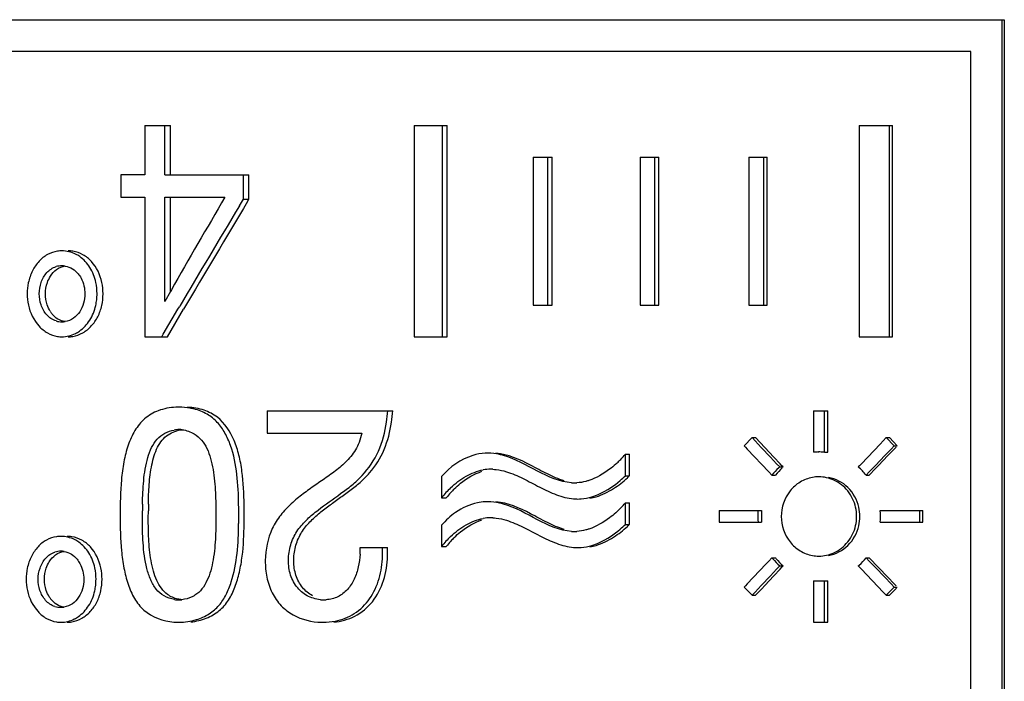
# Model space of a CAD drawing. Units: millimetres. Extents: x 0 to 297, y 0 to 210.
# Drawn here: x 195 to 205, y 146 to 152 of the extents above; entities that cross this region are included whole.
import ezdxf

# ---------------------------------------------------------------- set-up
doc = ezdxf.new("R2010")
doc.units = ezdxf.units.MM
doc.header["$LTSCALE"] = 16.335
doc.layers.get('0').update_dxf_attribs({"linetype": 'CONTINUOUS'})

msp = doc.modelspace()

# ---------------------------------------------------------------- linework, layer by layer
at = {"color": 7, "linetype": 'Continuous'}
for p, q in [((192.9204, 152.1511), (204.6527, 152.1511)), ((204.6279, 152.1511), (204.6279, 139.0511)), ((204.6527, 152.1511), (204.6527, 139.0511)), ((204.3372, 151.8511), (193.1395, 151.8511)), ((204.3372, 139.3511), (204.3372, 151.8511)), ((196.5172, 151.1511), (196.5172, 150.6835)), ((196.5172, 151.1511), (196.7606, 151.1511)), ((196.706, 150.6835), (196.706, 151.1511)), ((196.7606, 150.6835), (196.7606, 151.1511)), ((199.0676, 151.1511), (199.0676, 149.1511)), ((199.0676, 151.1511), (199.3803, 151.1511)), ((199.3355, 149.1511), (199.3355, 151.1511)), ((199.3803, 149.1511), (199.3803, 151.1511)), ((203.2792, 151.1511), (203.2792, 149.1511)), ((203.2792, 151.1511), (203.5952, 151.1511)), ((203.5664, 149.1511), (203.5664, 151.1511)), ((203.5952, 149.1511), (203.5952, 151.1511)), ((200.1941, 150.8511), (200.1941, 149.4511)), ((200.1941, 150.8511), (200.372, 150.8511)), ((200.331, 149.4511), (200.331, 150.8511)), ((200.372, 149.4511), (200.372, 150.8511)), ((201.2059, 150.8511), (201.2059, 149.4511)), ((201.2059, 150.8511), (201.3824, 150.8511)), ((201.3452, 149.4511), (201.3452, 150.8511)), ((201.3824, 149.4511), (201.3824, 150.8511)), ((202.2348, 150.8511), (202.2348, 149.4511)), ((202.2348, 150.8511), (202.4097, 150.8511)), ((202.3764, 149.4511), (202.3764, 150.8511)), ((202.4097, 149.4511), (202.4097, 150.8511)), ((196.2917, 150.6835), (196.2917, 150.4719)), ((196.5172, 150.6835), (196.2917, 150.6835)), ((196.706, 150.6835), (197.5022, 150.6835)), ((197.4504, 150.4523), (197.4504, 150.6835)), ((197.5022, 150.4523), (197.5022, 150.6835)), ((196.2917, 150.4719), (196.5172, 150.4719)), ((196.5172, 150.4719), (196.5172, 149.1511)), ((196.706, 149.4844), (196.706, 150.4719)), ((196.706, 150.4719), (197.2743, 150.4719)), ((196.7606, 149.58), (196.7606, 150.4719)), ((197.4125, 150.3891), (197.4504, 150.4523)), ((197.4504, 150.4523), (197.5022, 150.4523)), ((197.4886, 150.4295), (197.5022, 150.4523)), ((196.7606, 149.58), (196.706, 149.4844)), ((196.7687, 149.5941), (196.7606, 149.58)), ((196.6917, 149.175), (196.8306, 149.4109)), ((196.7324, 149.1511), (196.885, 149.4113)), ((196.8306, 149.4109), (196.8447, 149.4348)), ((196.8447, 149.4348), (196.8479, 149.4402)), ((200.1941, 149.4511), (200.372, 149.4511)), ((201.2059, 149.4511), (201.3824, 149.4511)), ((202.2348, 149.4511), (202.4097, 149.4511)), ((196.5172, 149.1511), (196.7324, 149.1511)), ((196.6777, 149.1511), (196.6917, 149.175)), ((199.0676, 149.1511), (199.3803, 149.1511)), ((203.2792, 149.1511), (203.5952, 149.1511)), ((197.6753, 148.4511), (197.6753, 148.2395)), ((197.6753, 148.4511), (198.8641, 148.4511)), ((202.8453, 148.4511), (202.8453, 148.0586)), ((202.8453, 148.4511), (202.9811, 148.4511)), ((202.95, 148.0586), (202.95, 148.4511)), ((202.9811, 148.0586), (202.9811, 148.4511)), ((197.6753, 148.2395), (198.5706, 148.2395)), ((202.2647, 148.1971), (202.1913, 148.1193)), ((202.2647, 148.1971), (202.2984, 148.1971)), ((202.2937, 148.1662), (202.2647, 148.1971)), ((202.3854, 148.1046), (202.2984, 148.1971)), ((203.5359, 148.1971), (203.5063, 148.1662)), ((203.6105, 148.1193), (203.5359, 148.1971)), ((203.5359, 148.1971), (203.5649, 148.1971)), ((203.6392, 148.1193), (203.5649, 148.1971)), ((202.1913, 148.1193), (202.2029, 148.1071)), ((202.2029, 148.1071), (202.2204, 148.0885)), ((202.2204, 148.0885), (202.4241, 147.8726)), ((202.352, 148.1046), (202.2937, 148.1662)), ((202.4394, 148.0121), (202.352, 148.1046)), ((202.4725, 148.0121), (202.3854, 148.1046)), ((203.4768, 148.1354), (203.2997, 147.9504)), ((203.5063, 148.1662), (203.4768, 148.1354)), ((203.5218, 148.0268), (203.5809, 148.0885)), ((203.5508, 148.0268), (203.6097, 148.0885)), ((203.5809, 148.0885), (203.6105, 148.1193)), ((203.6097, 148.0885), (203.6287, 148.1083)), ((203.6105, 148.1193), (203.6392, 148.1193)), ((201.0667, 147.8362), (201.0667, 148.0393)), ((201.0667, 148.0393), (201.105, 148.0393)), ((201.105, 147.8362), (201.105, 148.0393)), ((202.4977, 147.9504), (202.4394, 148.0121)), ((202.5306, 147.9504), (202.4725, 148.0121)), ((202.95, 148.0586), (202.9811, 148.0586)), ((203.4331, 147.9343), (203.5218, 148.0268)), ((203.4625, 147.9343), (203.5508, 148.0268)), ((202.5269, 147.9195), (202.4977, 147.9504)), ((202.5269, 147.9195), (202.5596, 147.9195)), ((202.5484, 147.9314), (202.5306, 147.9504)), ((202.5596, 147.9195), (202.5484, 147.9314)), ((203.281, 147.9309), (203.2702, 147.9195)), ((203.2997, 147.9504), (203.281, 147.9309)), ((203.3741, 147.8726), (203.4331, 147.9343)), ((203.3743, 147.8418), (203.4331, 147.9034)), ((203.4331, 147.9034), (203.4625, 147.9343)), ((199.3264, 147.8277), (199.3264, 147.6275)), ((201.0667, 147.8362), (201.105, 147.8362)), ((202.4241, 147.8726), (202.4533, 147.8418)), ((202.4533, 147.8418), (202.4863, 147.8418)), ((203.3446, 147.8418), (203.3741, 147.8726)), ((203.3446, 147.8418), (203.3743, 147.8418)), ((199.3264, 147.6275), (199.3712, 147.6275)), ((201.0667, 147.3764), (201.0667, 147.5795)), ((201.0667, 147.5795), (201.105, 147.5795)), ((201.105, 147.3764), (201.105, 147.5795)), ((196.4953, 147.4339), (196.4956, 147.5036)), ((196.5508, 147.4339), (196.551, 147.5036)), ((201.9525, 147.5061), (201.9525, 147.3961)), ((201.9525, 147.5061), (202.3555, 147.5061)), ((203.4777, 147.5061), (203.8824, 147.5061)), ((203.8546, 147.3961), (203.8546, 147.5061)), ((203.8824, 147.3961), (203.8824, 147.5061)), ((199.3264, 147.368), (199.3264, 147.1677)), ((201.0667, 147.3764), (201.105, 147.3764)), ((201.9525, 147.3961), (202.3555, 147.3961)), ((203.4777, 147.3961), (203.8824, 147.3961)), ((198.5557, 147.1585), (198.8146, 147.1585)), ((199.3264, 147.1677), (199.3712, 147.1677)), ((202.4533, 147.0604), (202.4241, 147.0295)), ((202.4533, 147.0604), (202.4863, 147.0604)), ((203.3446, 147.0604), (203.3743, 147.0604)), ((203.3741, 147.0295), (203.3446, 147.0604)), ((203.4625, 146.9679), (203.3743, 147.0604)), ((202.395, 146.9987), (202.2204, 146.8137)), ((202.4241, 147.0295), (202.395, 146.9987)), ((202.4977, 146.9518), (202.5269, 146.9826)), ((202.5269, 146.9826), (202.5596, 146.9826)), ((202.5306, 146.9518), (202.5484, 146.9707)), ((202.5484, 146.9707), (202.5596, 146.9826)), ((203.2702, 146.9826), (203.281, 146.9713)), ((203.281, 146.9713), (203.2997, 146.9518)), ((203.4331, 146.9679), (203.3741, 147.0295)), ((203.5218, 146.8754), (203.4331, 146.9679)), ((203.5508, 146.8754), (203.4625, 146.9679)), ((202.352, 146.7976), (202.4394, 146.8901)), ((202.3854, 146.7976), (202.4725, 146.8901)), ((202.4394, 146.8901), (202.4977, 146.9518)), ((202.4725, 146.8901), (202.5306, 146.9518)), ((203.2997, 146.9518), (203.5063, 146.7359)), ((203.5809, 146.8137), (203.5218, 146.8754)), ((203.6097, 146.8137), (203.5508, 146.8754)), ((202.2029, 146.7951), (202.1913, 146.7829)), ((202.1913, 146.7829), (202.2647, 146.7051)), ((202.2204, 146.8137), (202.2029, 146.7951)), ((202.2937, 146.7359), (202.352, 146.7976)), ((202.3564, 146.7667), (202.3854, 146.7976)), ((202.8453, 146.8436), (202.8453, 146.4511)), ((202.95, 146.4511), (202.95, 146.8436)), ((202.95, 146.8436), (202.9811, 146.8436)), ((202.9811, 146.4511), (202.9811, 146.8436)), ((203.5359, 146.7051), (203.6105, 146.7829)), ((203.6105, 146.7829), (203.5809, 146.8137)), ((203.6287, 146.7938), (203.6097, 146.8137)), ((203.6105, 146.7829), (203.6392, 146.7829)), ((202.2647, 146.7051), (202.2937, 146.7359)), ((202.2647, 146.7051), (202.2984, 146.7051)), ((202.2984, 146.7051), (202.3564, 146.7667)), ((203.5063, 146.7359), (203.5359, 146.7051)), ((203.5359, 146.7051), (203.5649, 146.7051)), ((203.5649, 146.7051), (203.6309, 146.7742)), ((202.8453, 146.4511), (202.9811, 146.4511))]:
    msp.add_line(p, q, dxfattribs=at)
for centre, radius, start, end in [((340.3285, 67.4867), 165.3815, 149.882145, 150.233105), ((334.741, 68.3777), 159.9085, 149.128302, 149.5524), ((334.4401, 68.2171), 159.7774, 149.049968, 149.445892), ((195.7329, 149.686), 0.2777, 90.02521, 98.55176), ((195.7908, 149.6828), 0.281, 80.59036, 89.93983), ((195.7275, 149.6609), 0.3037, 55.04373, 63.52778), ((195.7339, 149.6289), 0.1939, 90.07643, 106.7769), ((195.7335, 149.6313), 0.1915, 81.03302, 89.95831), ((195.907, 149.5575), 0.5031, 167.9572, 179.91661), ((195.5516, 149.5579), 0.5139, 359.96949, 12.04136), ((195.6068, 149.5579), 0.5157, 359.96875, 12.02415), ((195.9021, 149.5581), 0.4981, 179.97706, 192.35846), ((195.5625, 149.5568), 0.5029, 347.47053, 353.62508), ((195.554, 149.558), 0.5115, 353.59852, 359.95618), ((195.6133, 149.5576), 0.5092, 347.50358, 359.99471), ((195.8438, 149.5281), 0.2593, 211.70026, 218.67771), ((195.7337, 149.4887), 0.1964, 253.34121, 269.95582), ((195.7334, 149.4883), 0.1959, 270.03407, 278.67303), ((195.7329, 149.4147), 0.2636, 261.05794, 269.95918), ((195.7907, 149.418), 0.267, 270.07796, 279.65377), ((196.8402, 147.8945), 0.5907, 90.00274, 92.76388), ((197.4089, 148.5477), 1.4118, 351.67214, 356.07709), ((197.4506, 148.5476), 1.4169, 351.70064, 356.09192), ((196.8428, 148.0006), 0.2726, 90.06827, 100.1005), ((196.8425, 148.0148), 0.2584, 83.35318, 90.00179), ((199.7644, 147.6089), 0.4414, 89.99778, 93.41696), ((200.3414, 148.6619), 0.9559, 315.43034, 319.35358), ((202.8976, 147.51), 0.551, 93.01958, 95.43921), ((202.8976, 147.5088), 0.5523, 90.6041, 93.01953), ((202.8976, 147.5083), 0.5527, 89.99999, 90.6043), ((202.8976, 147.5081), 0.553, 85.77585, 89.99991), ((202.8977, 147.5085), 0.5526, 84.56756, 85.77563), ((200.3377, 148.6649), 0.9606, 311.57407, 312.64715), ((200.3325, 148.6705), 0.9683, 312.64774, 315.44203), ((202.9207, 147.4733), 0.5951, 132.57075, 141.75168), ((202.9537, 147.4747), 0.5943, 132.67916, 141.85789), ((202.9131, 147.4812), 0.5842, 131.38107, 132.5446), ((202.8754, 147.4676), 0.6001, 38.57497, 48.86435), ((199.7911, 147.4967), 0.4018, 89.95169, 100.22982), ((199.7914, 147.4681), 0.4304, 87.14483, 89.98892), ((200.4142, 148.495), 0.9272, 310.65634, 314.72452), ((200.4538, 148.4911), 0.9236, 313.09518, 314.83331), ((202.898, 147.4949), 0.3311, 90.0645, 100.69837), ((199.9817, 147.1177), 0.8302, 133.3136, 142.11775), ((200.584, 148.2075), 0.4389, 266.43257, 269.98431), ((200.5839, 148.19), 0.4214, 269.99269, 272.9433), ((200.0215, 147.1236), 0.8226, 137.74217, 142.23214), ((200.0329, 147.1136), 0.8378, 134.48098, 137.75567), ((203.4181, 147.484), 6.9225, 179.29921, 179.83786), ((203.503, 147.484), 6.952, 179.30264, 179.83838), ((190.3124, 147.4766), 7.094, 359.93802, 0.68245), ((190.3325, 147.4765), 7.1259, 359.93843, 0.67836), ((199.7644, 147.1491), 0.4414, 89.99778, 93.41696), ((200.6147, 148.0595), 0.4432, 264.96495, 269.95927), ((200.3325, 148.2107), 0.9683, 312.64774, 315.44203), ((200.3414, 148.2022), 0.9559, 315.43034, 319.35358), ((189.8036, 147.4637), 7.6028, 359.39613, 0.03878), ((189.8228, 147.4637), 7.6355, 359.39948, 0.03852), ((199.7911, 147.037), 0.4018, 89.95169, 100.22982), ((199.7914, 147.0083), 0.4304, 87.14483, 89.98892), ((200.3377, 148.2051), 0.9606, 311.57407, 312.64715), ((202.9667, 147.4511), 0.6471, 176.20809, 184.87644), ((202.964, 147.4512), 0.6444, 175.11601, 176.20359), ((203.0026, 147.4511), 0.6495, 176.22221, 184.85822), ((202.9999, 147.4512), 0.6468, 175.13427, 176.21781), ((202.8425, 147.4511), 0.6375, 355.05106, 4.94894), ((200.4142, 148.0352), 0.9272, 310.65634, 314.72452), ((200.4538, 148.0314), 0.9236, 313.09518, 314.83331), ((195.7233, 146.9853), 0.2776, 90.02523, 98.55445), ((195.7812, 146.9821), 0.2808, 80.58738, 89.93978), ((199.9817, 146.6579), 0.8302, 133.3136, 142.11775), ((200.0329, 146.6538), 0.8378, 134.48098, 137.75567), ((200.584, 147.7478), 0.4389, 266.43257, 269.98431), ((200.5839, 147.7302), 0.4214, 269.99269, 272.9433), ((195.7179, 146.9601), 0.3036, 55.035, 63.52032), ((197.7789, 147.1346), 0.7772, 357.13267, 1.7594), ((197.7705, 147.1102), 0.9984, 358.11619, 2.7704), ((197.8136, 147.1102), 1.0021, 358.12832, 2.75995), ((200.0215, 146.6639), 0.8226, 137.74217, 142.23214), ((200.6147, 147.5997), 0.4432, 264.96495, 269.95927), ((195.7235, 146.9281), 0.1938, 90.07676, 106.79043), ((195.7231, 146.9306), 0.1914, 81.01741, 89.95812), ((202.9243, 147.4319), 0.5999, 218.25999, 219.40219), ((202.9577, 147.4308), 0.5995, 218.15514, 219.29685), ((202.898, 147.4072), 0.3311, 259.30163, 269.9355), ((202.8749, 147.435), 0.6008, 312.28257, 321.4225), ((202.9192, 147.4275), 0.5931, 219.38817, 228.59032), ((202.9522, 147.426), 0.5922, 219.28145, 228.48193), ((202.8814, 147.4282), 0.5914, 311.10501, 312.26067), ((195.8976, 146.8566), 0.5032, 167.96108, 179.91669), ((195.5417, 146.857), 0.5141, 359.96948, 12.03766), ((195.5969, 146.857), 0.5159, 359.96874, 12.02045), ((195.8927, 146.8572), 0.4983, 179.977, 192.35447), ((195.5526, 146.8559), 0.5031, 347.47437, 353.62704), ((195.5441, 146.8571), 0.5117, 353.60047, 359.95619), ((195.6034, 146.8567), 0.5094, 347.50743, 359.99472), ((202.8975, 147.3917), 0.5506, 264.56026, 265.77124), ((202.8976, 147.3925), 0.5514, 265.77125, 266.9801), ((202.8976, 147.3931), 0.552, 266.98011, 268.18769), ((202.8976, 147.3937), 0.5526, 268.18782, 270.00009), ((202.8976, 147.3939), 0.5529, 270.00001, 275.43164), ((195.8335, 146.8272), 0.2593, 211.69772, 218.67486), ((195.7233, 146.7877), 0.1963, 253.34219, 269.95575), ((196.8397, 146.9445), 0.2824, 261.39766, 269.99889), ((196.8396, 146.9563), 0.2942, 270.01839, 275.78085), ((198.2107, 147.0006), 0.3385, 264.09644, 270.01499), ((198.2108, 147.0101), 0.3481, 270.00259, 273.79822), ((195.723, 146.7872), 0.1958, 270.03412, 278.68119), ((195.7233, 146.7136), 0.2635, 261.05508, 269.95915), ((195.7811, 146.717), 0.2668, 270.07801, 279.65681), ((196.8413, 146.9973), 0.5472, 265.0231, 269.98644), ((198.2047, 147.0734), 0.6235, 268.54242, 269.99822)]:
    msp.add_arc(centre, radius, start, end, dxfattribs=at)
for points, knots in [([(195.6916, 149.9607), (195.6585, 149.9557), (195.5929, 149.9335), (195.5108, 149.8666), (195.4483, 149.7742), (195.4232, 149.7012), (195.415, 149.6625)], [0, 0, 0, 0, 0.232991, 0.469951, 0.72437, 1, 1, 1, 1]), ([(196.1112, 149.6653), (196.0958, 149.7375), (196.0471, 149.8416), (195.9353, 149.9317), (195.8699, 149.9545), (195.8367, 149.96)], [0, 0, 0, 0, 0.521718, 0.762496, 1, 1, 1, 1]), ([(196.0542, 149.6651), (196.0435, 149.715), (196.0078, 149.8084), (195.9399, 149.883), (195.9015, 149.9098)], [0, 0, 0, 0, 0.522175, 1, 1, 1, 1]), ([(195.5363, 149.6637), (195.5481, 149.698), (195.5748, 149.7468), (195.6287, 149.7945), (195.661, 149.8095), (195.6779, 149.8146)], [0, 0, 0, 0, 0.508336, 0.753103, 1, 1, 1, 1]), ([(195.6237, 149.7237), (195.6392, 149.7486), (195.6788, 149.7945), (195.736, 149.8168), (195.7651, 149.821)], [0, 0, 0, 0, 0.500268, 1, 1, 1, 1]), ([(195.7633, 149.8205), (195.7878, 149.8167), (195.8352, 149.7999), (195.8719, 149.7658), (195.8869, 149.747)], [0, 0, 0, 0, 0.506278, 1, 1, 1, 1]), ([(195.8869, 149.747), (195.8971, 149.7342), (195.9338, 149.6776), (195.9504, 149.6086), (195.9505, 149.5576)], [0, 0, 0, 0, 0.242316, 1, 1, 1, 1]), ([(195.9505, 149.5576), (195.9505, 149.5273), (195.9418, 149.4674), (195.9057, 149.3864), (195.8469, 149.3203), (195.7914, 149.2989), (195.763, 149.2946)], [0, 0, 0, 0, 0.259677, 0.511384, 0.753092, 1, 1, 1, 1]), ([(195.4155, 149.4515), (195.4314, 149.3788), (195.4818, 149.275), (195.5928, 149.183), (195.6587, 149.1595), (195.692, 149.1543)], [0, 0, 0, 0, 0.522318, 0.763276, 1, 1, 1, 1]), ([(195.6774, 149.3006), (195.6603, 149.3057), (195.6275, 149.3209), (195.5738, 149.3694), (195.5474, 149.4184), (195.5357, 149.4528)], [0, 0, 0, 0, 0.248663, 0.494265, 1, 1, 1, 1]), ([(195.8355, 149.1549), (195.8688, 149.1605), (195.9344, 149.1843), (196.0158, 149.2509), (196.0778, 149.3404), (196.1023, 149.4105), (196.1105, 149.4475)], [0, 0, 0, 0, 0.239134, 0.481657, 0.732589, 1, 1, 1, 1]), ([(195.8984, 149.2048), (195.937, 149.2318), (196.0055, 149.3055), (196.0424, 149.3983), (196.0534, 149.4477)], [0, 0, 0, 0, 0.482444, 1, 1, 1, 1]), ([(195.7633, 149.2944), (195.7393, 149.298), (195.6924, 149.3141), (195.6563, 149.3475), (195.6414, 149.3661)], [0, 0, 0, 0, 0.504636, 1, 1, 1, 1]), ([(195.7328, 149.1511), (195.7765, 149.1511), (195.836, 149.1663), (195.8862, 149.1964), (195.8984, 149.2048)], [0, 0, 0, 0, 0.746901, 1, 1, 1, 1]), ([(196.8117, 148.4845), (196.7552, 148.4818), (196.6482, 148.4624), (196.5111, 148.3833), (196.4174, 148.2641), (196.3545, 148.1234), (196.3155, 147.9654), (196.2867, 147.7421), (196.2841, 147.5712), (196.2841, 147.4578)], [0, 0, 0, 0, 0.131525, 0.247822, 0.359535, 0.477633, 0.603827, 0.736356, 1, 1, 1, 1]), ([(196.9824, 148.4681), (196.971, 148.4709), (196.9242, 148.4809), (196.8762, 148.4852), (196.8402, 148.4852)], [0, 0, 0, 0, 0.245307, 1, 1, 1, 1]), ([(197.4578, 147.5609), (197.4565, 147.6665), (197.4491, 147.8243), (197.4126, 148.0284), (197.3552, 148.2103), (197.2485, 148.3762), (197.0757, 148.4646), (196.9757, 148.4819), (196.923, 148.4845)], [0, 0, 0, 0, 0.266054, 0.396902, 0.520735, 0.747875, 0.867058, 1, 1, 1, 1]), ([(197.4058, 147.561), (197.4046, 147.6572), (197.396, 147.8465), (197.3523, 148.0774), (197.2804, 148.2406), (197.2083, 148.3449), (197.1078, 148.4261), (197.026, 148.4573), (196.9824, 148.4681)], [0, 0, 0, 0, 0.267236, 0.526312, 0.646487, 0.760728, 0.875163, 1, 1, 1, 1]), ([(198.1759, 146.6638), (198.1336, 146.6682), (198.0482, 146.6939), (197.9449, 146.7841), (197.8841, 146.9128), (197.8705, 147.0574), (197.8973, 147.1994), (197.9608, 147.3262), (198.0536, 147.427), (198.1903, 147.5403), (198.3355, 147.6406), (198.4781, 147.7454), (198.6121, 147.8678), (198.7446, 148.0645), (198.792, 148.2489), (198.8059, 148.3432)], [0, 0, 0, 0, 0.058241, 0.118524, 0.182431, 0.248522, 0.314438, 0.378115, 0.439999, 0.500786, 0.621204, 0.681718, 0.743141, 0.869437, 1, 1, 1, 1]), ([(198.1052, 146.7006), (198.069, 146.7201), (198.0022, 146.7763), (197.9409, 146.8938), (197.9207, 147.0284), (197.9378, 147.1633), (197.987, 147.2877), (198.0662, 147.3906), (198.1593, 147.4754), (198.2579, 147.5511), (198.3581, 147.6233), (198.459, 147.695), (198.5575, 147.772), (198.6786, 147.8925), (198.7965, 148.0812), (198.8396, 148.2546), (198.8526, 148.3431)], [0, 0, 0, 0, 0.059838, 0.123171, 0.188821, 0.254846, 0.319022, 0.381048, 0.441965, 0.501989, 0.561794, 0.621715, 0.682093, 0.743528, 0.86977, 1, 1, 1, 1]), ([(196.4961, 147.5687), (196.497, 147.6421), (196.5027, 147.7896), (196.5303, 147.9704), (196.5779, 148.1023), (196.6304, 148.1843), (196.705, 148.2428), (196.7644, 148.2635), (196.795, 148.269)], [0, 0, 0, 0, 0.267082, 0.537639, 0.661149, 0.775409, 0.887104, 1, 1, 1, 1]), ([(196.5515, 147.5686), (196.5523, 147.6298), (196.5564, 147.7541), (196.5752, 147.9079), (196.6048, 148.0259), (196.6356, 148.1051), (196.6785, 148.1737), (196.7174, 148.2094), (196.7386, 148.2239)], [0, 0, 0, 0, 0.260778, 0.529765, 0.658265, 0.778308, 0.890688, 1, 1, 1, 1]), ([(196.9852, 148.2322), (197.0114, 148.2164), (197.0597, 148.1759), (197.1101, 148.0937), (197.1428, 147.9984), (197.1724, 147.8583), (197.189, 147.6793), (197.1894, 147.5358), (197.1897, 147.4661)], [0, 0, 0, 0, 0.111586, 0.22514, 0.346675, 0.47733, 0.746113, 1, 1, 1, 1]), ([(198.5457, 148.1505), (198.5267, 148.1033), (198.4736, 148.0166), (198.3662, 147.9139), (198.2494, 147.8284), (198.1306, 147.7483), (198.0138, 147.6652), (197.9015, 147.5739), (197.7999, 147.4665), (197.6901, 147.2943), (197.6487, 147.0841), (197.6666, 146.8761), (197.7158, 146.7281), (197.8018, 146.603), (197.9542, 146.4863), (198.0971, 146.4524), (198.1888, 146.4501)], [0, 0, 0, 0, 0.064571, 0.12671, 0.187708, 0.248189, 0.308697, 0.369704, 0.431799, 0.495556, 0.626915, 0.693826, 0.759553, 0.822733, 0.883492, 1, 1, 1, 1]), ([(199.7381, 148.0495), (199.6993, 148.0472), (199.5428, 148.0172), (199.4024, 147.92), (199.3264, 147.8277)], [0, 0, 0, 0, 0.245157, 1, 1, 1, 1]), ([(199.9113, 148.0282), (199.8993, 148.0317), (199.8512, 148.044), (199.8015, 148.0503), (199.7644, 148.0503)], [0, 0, 0, 0, 0.252613, 1, 1, 1, 1]), ([(200.4877, 147.7888), (200.4323, 147.8045), (200.3236, 147.8524), (200.1213, 147.9646), (199.9553, 148.0409), (199.8402, 148.0491)], [0, 0, 0, 0, 0.247121, 0.50492, 1, 1, 1, 1]), ([(200.5567, 147.7695), (200.4435, 147.7765), (200.2257, 147.8783), (200.0254, 147.9956), (199.9113, 148.0282)], [0, 0, 0, 0, 0.488778, 1, 1, 1, 1]), ([(200.9751, 147.9462), (200.9561, 147.9293), (200.8792, 147.8665), (200.7913, 147.8153), (200.7212, 147.7918)], [0, 0, 0, 0, 0.256028, 1, 1, 1, 1]), ([(199.4122, 147.7217), (199.4564, 147.7635), (199.5512, 147.8359), (199.6632, 147.8818), (199.7198, 147.8921)], [0, 0, 0, 0, 0.513743, 1, 1, 1, 1]), ([(199.4458, 147.7113), (199.4649, 147.73), (199.5425, 147.7992), (199.6345, 147.8545), (199.7082, 147.8782)], [0, 0, 0, 0, 0.256362, 1, 1, 1, 1]), ([(199.8128, 147.898), (199.8235, 147.8974), (199.8664, 147.8937), (199.9087, 147.8842), (199.9398, 147.8749)], [0, 0, 0, 0, 0.24702, 1, 1, 1, 1]), ([(199.9398, 147.8749), (199.9942, 147.8584), (200.1008, 147.8111), (200.2539, 147.7283), (200.4095, 147.6532), (200.5207, 147.6228), (200.5758, 147.618)], [0, 0, 0, 0, 0.247665, 0.505267, 0.758914, 1, 1, 1, 1]), ([(202.8365, 147.8203), (202.7957, 147.8126), (202.7156, 147.7818), (202.5865, 147.6689), (202.5417, 147.5362), (202.5417, 147.4511)], [0, 0, 0, 0, 0.246335, 0.495686, 1, 1, 1, 1]), ([(203.2752, 147.5383), (203.2592, 147.6072), (203.19, 147.7385), (203.0575, 147.8076), (202.9899, 147.8203)], [0, 0, 0, 0, 0.507016, 1, 1, 1, 1]), ([(200.7212, 147.7918), (200.7117, 147.7886), (200.674, 147.7771), (200.6348, 147.7707), (200.6056, 147.7692)], [0, 0, 0, 0, 0.255956, 1, 1, 1, 1]), ([(200.7311, 147.6233), (200.7505, 147.6268), (200.8294, 147.6463), (200.9034, 147.6828), (200.9552, 147.7158)], [0, 0, 0, 0, 0.243184, 1, 1, 1, 1]), ([(200.7486, 147.6371), (200.773, 147.6445), (200.8705, 147.6815), (200.9587, 147.7404), (201.0183, 147.7916)], [0, 0, 0, 0, 0.244857, 1, 1, 1, 1]), ([(203.2452, 147.5381), (203.2323, 147.5936), (203.1829, 147.6998), (203.0899, 147.7719), (203.0391, 147.7949)], [0, 0, 0, 0, 0.50558, 1, 1, 1, 1]), ([(200.6144, 147.6163), (200.6256, 147.6163), (200.671, 147.6181), (200.7159, 147.6273), (200.7486, 147.6371)], [0, 0, 0, 0, 0.246319, 1, 1, 1, 1]), ([(199.7381, 147.5898), (199.7138, 147.5883), (199.6149, 147.5742), (199.5213, 147.5313), (199.4592, 147.4889)], [0, 0, 0, 0, 0.244496, 1, 1, 1, 1]), ([(199.9113, 147.5685), (199.8993, 147.5719), (199.8512, 147.5842), (199.8015, 147.5905), (199.7644, 147.5905)], [0, 0, 0, 0, 0.252613, 1, 1, 1, 1]), ([(200.4877, 147.329), (200.4323, 147.3447), (200.3236, 147.3926), (200.1213, 147.5048), (199.9553, 147.5811), (199.8402, 147.5894)], [0, 0, 0, 0, 0.247121, 0.50492, 1, 1, 1, 1]), ([(200.5567, 147.3097), (200.4435, 147.3167), (200.2257, 147.4185), (200.0254, 147.5358), (199.9113, 147.5685)], [0, 0, 0, 0, 0.488778, 1, 1, 1, 1]), ([(196.2841, 147.4578), (196.2841, 147.3472), (196.2869, 147.1814), (196.3167, 146.9648), (196.3549, 146.8121), (196.413, 146.6735), (196.5385, 146.5156), (196.6922, 146.461), (196.7938, 146.4522)], [0, 0, 0, 0, 0.265256, 0.397122, 0.523918, 0.642181, 0.755359, 1, 1, 1, 1]), ([(196.7974, 146.6653), (196.7632, 146.6705), (196.6974, 146.6924), (196.62, 146.7617), (196.5687, 146.8542), (196.5212, 147.0011), (196.4977, 147.1977), (196.4952, 147.3568), (196.4953, 147.4339)], [0, 0, 0, 0, 0.116209, 0.225507, 0.340443, 0.466471, 0.741415, 1, 1, 1, 1]), ([(196.7331, 146.713), (196.7109, 146.7292), (196.6707, 146.7703), (196.6278, 146.8475), (196.5965, 146.9363), (196.5676, 147.068), (196.5522, 147.2354), (196.5506, 147.3695), (196.5508, 147.4339)], [0, 0, 0, 0, 0.107563, 0.220891, 0.343487, 0.475074, 0.747794, 1, 1, 1, 1]), ([(197.1897, 147.4661), (197.1899, 147.3983), (197.1898, 147.2567), (197.1742, 147.0795), (197.1439, 146.9394), (197.1098, 146.8452), (197.0628, 146.7631), (197.0174, 146.7213), (196.9924, 146.7055)], [0, 0, 0, 0, 0.249996, 0.522538, 0.654028, 0.777482, 0.890893, 1, 1, 1, 1]), ([(199.8128, 147.4382), (199.8235, 147.4377), (199.8664, 147.434), (199.9087, 147.4245), (199.9398, 147.4151)], [0, 0, 0, 0, 0.24702, 1, 1, 1, 1]), ([(200.9751, 147.4864), (200.9561, 147.4696), (200.8792, 147.4067), (200.7913, 147.3555), (200.7212, 147.332)], [0, 0, 0, 0, 0.256028, 1, 1, 1, 1]), ([(202.5417, 147.4511), (202.5417, 147.3659), (202.5865, 147.2333), (202.7156, 147.1204), (202.7957, 147.0895), (202.8365, 147.0818)], [0, 0, 0, 0, 0.504314, 0.753665, 1, 1, 1, 1]), ([(196.9545, 146.4534), (197.004, 146.4588), (197.0992, 146.4821), (197.2244, 146.5522), (197.3159, 146.6579), (197.3756, 146.7846), (197.4161, 146.9248), (197.4505, 147.1255), (197.4568, 147.2803), (197.4579, 147.3837)], [0, 0, 0, 0, 0.1275, 0.247959, 0.361869, 0.479213, 0.604267, 0.735046, 1, 1, 1, 1]), ([(197.006, 146.4752), (197.0481, 146.4882), (197.1272, 146.5229), (197.2243, 146.6061), (197.2922, 146.7124), (197.3558, 146.8765), (197.3977, 147.1033), (197.4048, 147.2894), (197.4059, 147.3836)], [0, 0, 0, 0, 0.124073, 0.240076, 0.35497, 0.475602, 0.734567, 1, 1, 1, 1]), ([(199.4122, 147.262), (199.4564, 147.3037), (199.5512, 147.3761), (199.6632, 147.422), (199.7198, 147.4323)], [0, 0, 0, 0, 0.513743, 1, 1, 1, 1]), ([(199.4458, 147.2516), (199.4649, 147.2703), (199.5425, 147.3395), (199.6345, 147.3948), (199.7082, 147.4185)], [0, 0, 0, 0, 0.256362, 1, 1, 1, 1]), ([(199.9398, 147.4151), (199.9942, 147.3987), (200.1008, 147.3513), (200.2539, 147.2685), (200.4095, 147.1934), (200.5207, 147.163), (200.5758, 147.1582)], [0, 0, 0, 0, 0.247665, 0.505267, 0.758914, 1, 1, 1, 1]), ([(202.9899, 147.0818), (203.0575, 147.0946), (203.19, 147.1637), (203.2592, 147.2949), (203.2752, 147.3639)], [0, 0, 0, 0, 0.492984, 1, 1, 1, 1]), ([(203.0391, 147.1073), (203.0899, 147.1303), (203.1829, 147.2023), (203.2323, 147.3086), (203.2452, 147.3641)], [0, 0, 0, 0, 0.49442, 1, 1, 1, 1]), ([(195.682, 147.2598), (195.6489, 147.2548), (195.5833, 147.2326), (195.5012, 147.1657), (195.4388, 147.0733), (195.4137, 147.0003), (195.4054, 146.9616)], [0, 0, 0, 0, 0.232959, 0.469908, 0.724338, 1, 1, 1, 1]), ([(196.1015, 146.9644), (196.0861, 147.0366), (196.0375, 147.1407), (195.9257, 147.2308), (195.8602, 147.2536), (195.8271, 147.2591)], [0, 0, 0, 0, 0.521763, 0.762529, 1, 1, 1, 1]), ([(200.7212, 147.332), (200.7117, 147.3288), (200.674, 147.3174), (200.6348, 147.3109), (200.6056, 147.3094)], [0, 0, 0, 0, 0.255956, 1, 1, 1, 1]), ([(200.7311, 147.1636), (200.7505, 147.1671), (200.8294, 147.1865), (200.9034, 147.2231), (200.9552, 147.256)], [0, 0, 0, 0, 0.243184, 1, 1, 1, 1]), ([(200.7486, 147.1774), (200.773, 147.1847), (200.8705, 147.2217), (200.9587, 147.2806), (201.0183, 147.3318)], [0, 0, 0, 0, 0.244857, 1, 1, 1, 1]), ([(196.0444, 146.9642), (196.0337, 147.0141), (195.9981, 147.1075), (195.9302, 147.1821), (195.8918, 147.2089)], [0, 0, 0, 0, 0.522203, 1, 1, 1, 1]), ([(200.6144, 147.1565), (200.6256, 147.1565), (200.671, 147.1583), (200.7159, 147.1675), (200.7486, 147.1774)], [0, 0, 0, 0, 0.246319, 1, 1, 1, 1]), ([(195.526, 146.9627), (195.5378, 146.997), (195.5644, 147.0459), (195.6183, 147.0936), (195.6507, 147.1086), (195.6675, 147.1137)], [0, 0, 0, 0, 0.508384, 0.753139, 1, 1, 1, 1]), ([(195.6134, 147.0228), (195.6289, 147.0477), (195.6685, 147.0935), (195.7257, 147.1159), (195.7547, 147.12)], [0, 0, 0, 0, 0.500309, 1, 1, 1, 1]), ([(195.753, 147.1196), (195.7774, 147.1158), (195.8248, 147.0989), (195.8615, 147.0649), (195.8765, 147.0461)], [0, 0, 0, 0, 0.506247, 1, 1, 1, 1]), ([(198.3054, 146.4521), (198.3742, 146.458), (198.5144, 146.4954), (198.6866, 146.6382), (198.7894, 146.8452), (198.8126, 146.9994), (198.8152, 147.0775)], [0, 0, 0, 0, 0.234096, 0.477806, 0.735086, 1, 1, 1, 1]), ([(198.3209, 146.4613), (198.384, 146.474), (198.5101, 146.5229), (198.6581, 146.6682), (198.7455, 146.8628), (198.7659, 147.0054), (198.7683, 147.0774)], [0, 0, 0, 0, 0.234926, 0.480116, 0.737027, 1, 1, 1, 1]), ([(198.5551, 147.0957), (198.5531, 147.0548), (198.5423, 146.9736), (198.5043, 146.858), (198.4414, 146.7572), (198.3793, 146.7078), (198.3455, 146.6914)], [0, 0, 0, 0, 0.258434, 0.514178, 0.762816, 1, 1, 1, 1]), ([(195.8765, 147.0461), (195.8866, 147.0333), (195.9234, 146.9767), (195.94, 146.9077), (195.94, 146.8567)], [0, 0, 0, 0, 0.2423, 1, 1, 1, 1]), ([(195.94, 146.8567), (195.9401, 146.8264), (195.9313, 146.7665), (195.8953, 146.6855), (195.8365, 146.6194), (195.781, 146.598), (195.7526, 146.5937)], [0, 0, 0, 0, 0.259709, 0.511434, 0.753135, 1, 1, 1, 1]), ([(195.4059, 146.7506), (195.4218, 146.6779), (195.4722, 146.5741), (195.5832, 146.4821), (195.649, 146.4586), (195.6823, 146.4534)], [0, 0, 0, 0, 0.522361, 0.763308, 1, 1, 1, 1]), ([(195.667, 146.5996), (195.6499, 146.6048), (195.6172, 146.6199), (195.5635, 146.6684), (195.537, 146.7175), (195.5254, 146.7518)], [0, 0, 0, 0, 0.248636, 0.49423, 1, 1, 1, 1]), ([(195.8258, 146.4539), (195.8592, 146.4596), (195.9248, 146.4833), (196.0061, 146.55), (196.0681, 146.6395), (196.0925, 146.7096), (196.1007, 146.7465)], [0, 0, 0, 0, 0.239102, 0.481614, 0.732557, 1, 1, 1, 1]), ([(195.8886, 146.5039), (195.9273, 146.5309), (195.9958, 146.6046), (196.0327, 146.6974), (196.0437, 146.7468)], [0, 0, 0, 0, 0.482417, 1, 1, 1, 1]), ([(196.8692, 146.6632), (196.8566, 146.6643), (196.8085, 146.6718), (196.7622, 146.6919), (196.7331, 146.713)], [0, 0, 0, 0, 0.259764, 1, 1, 1, 1]), ([(196.9924, 146.7055), (196.9835, 146.6998), (196.9453, 146.6786), (196.902, 146.6669), (196.8692, 146.6636)], [0, 0, 0, 0, 0.24318, 1, 1, 1, 1]), ([(195.7529, 146.5935), (195.729, 146.5971), (195.6821, 146.6132), (195.646, 146.6466), (195.6311, 146.6652)], [0, 0, 0, 0, 0.504607, 1, 1, 1, 1]), ([(195.7231, 146.4502), (195.7668, 146.4502), (195.8263, 146.4654), (195.8765, 146.4955), (195.8886, 146.5039)], [0, 0, 0, 0, 0.746889, 1, 1, 1, 1])]:
    msp.add_open_spline(points, degree=3, knots=knots, dxfattribs=at)
for points in [[(195.8629, 149.9327), (195.823, 149.9526), (195.7774, 149.9638), (195.7328, 149.9638)], [(195.5954, 149.6638), (195.6026, 149.6847), (195.612, 149.705), (195.6237, 149.7237)], [(195.5186, 149.5588), (195.5188, 149.5942), (195.5248, 149.6302), (195.5363, 149.6637)], [(195.5777, 149.5588), (195.5779, 149.5943), (195.5839, 149.6302), (195.5954, 149.6638)], [(195.5357, 149.4528), (195.5242, 149.4867), (195.5184, 149.523), (195.5186, 149.5588)], [(195.5948, 149.4526), (195.5833, 149.4865), (195.5775, 149.5229), (195.5777, 149.5588)], [(195.6232, 149.3919), (195.6115, 149.4109), (195.602, 149.4314), (195.5948, 149.4526)], [(196.7386, 148.2239), (196.7777, 148.2505), (196.8251, 148.2677), (196.8723, 148.2721)], [(196.8724, 148.2714), (196.9119, 148.2668), (196.9511, 148.2528), (196.9852, 148.2322)], [(198.5706, 148.2395), (198.5658, 148.2091), (198.5572, 148.1791), (198.5457, 148.1505)], [(200.9552, 147.7158), (201.0014, 147.7452), (201.0448, 147.7793), (201.0848, 147.8167)], [(203.0391, 147.7949), (202.9951, 147.8148), (202.9459, 147.8261), (202.8976, 147.8261)], [(203.2552, 147.4511), (203.2552, 147.4803), (203.2517, 147.5096), (203.2452, 147.5381)], [(203.2852, 147.4511), (203.2852, 147.4803), (203.2818, 147.5098), (203.2752, 147.5383)], [(199.4592, 147.4889), (199.4097, 147.4551), (199.3644, 147.4142), (199.3264, 147.368)], [(203.2452, 147.3641), (203.2517, 147.3925), (203.2552, 147.4219), (203.2552, 147.4511)], [(203.2752, 147.3639), (203.2818, 147.3924), (203.2852, 147.4218), (203.2852, 147.4511)], [(200.9552, 147.256), (201.0014, 147.2855), (201.0448, 147.3196), (201.0848, 147.357)], [(195.8532, 147.2318), (195.8133, 147.2517), (195.7677, 147.2629), (195.7231, 147.2629)], [(202.8976, 147.0761), (202.9459, 147.0761), (202.9951, 147.0873), (203.0391, 147.1073)], [(195.5851, 146.9629), (195.5923, 146.9838), (195.6017, 147.004), (195.6134, 147.0228)], [(195.5083, 146.8578), (195.5084, 146.8933), (195.5145, 146.9292), (195.526, 146.9627)], [(195.5674, 146.8578), (195.5676, 146.8933), (195.5736, 146.9293), (195.5851, 146.9629)], [(195.5254, 146.7518), (195.5139, 146.7857), (195.5081, 146.822), (195.5083, 146.8578)], [(195.5846, 146.7516), (195.5731, 146.7856), (195.5672, 146.822), (195.5674, 146.8578)], [(195.6129, 146.6909), (195.6012, 146.7099), (195.5917, 146.7305), (195.5846, 146.7516)], [(198.3455, 146.6914), (198.3109, 146.6746), (198.2722, 146.6653), (198.2338, 146.6628)], [(196.8411, 146.4502), (196.8967, 146.4502), (196.9529, 146.4588), (197.006, 146.4752)], [(198.2046, 146.4499), (198.2436, 146.4499), (198.2828, 146.4536), (198.3209, 146.4613)]]:
    msp.add_open_spline(points, degree=3, dxfattribs=at)

doc.saveas('drawing.dxf')
